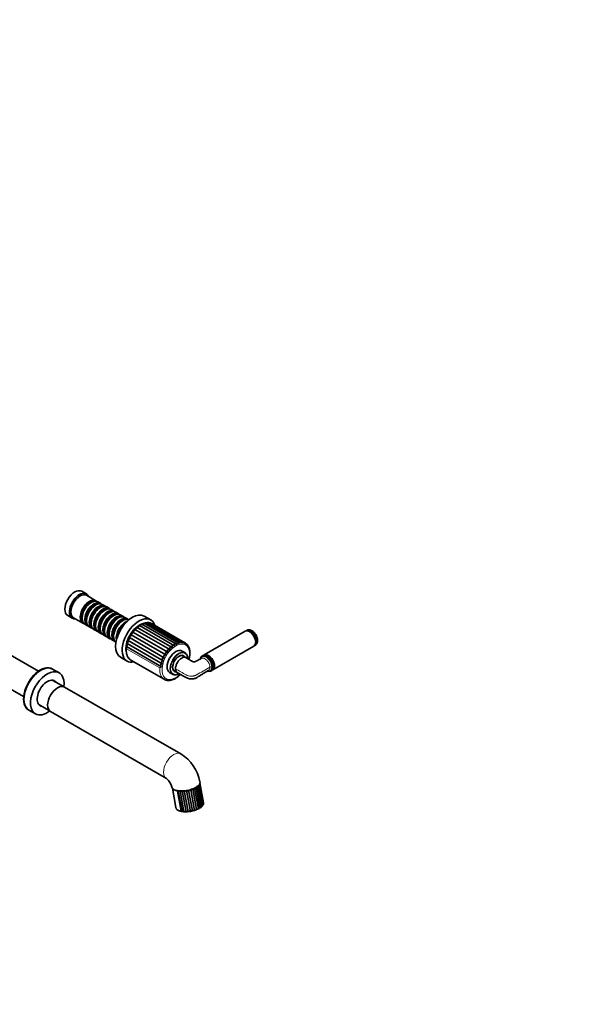
# Model space of a CAD drawing. Units: millimetres. Extents: x 0 to 1478, y 0 to 1758.
# Drawn here: x 951 to 1478, y 0 to 912 of the extents above; entities that cross this region are included whole.
import ezdxf
from ezdxf import colors
from ezdxf.entities.mleader import LeaderData, LeaderLine
from ezdxf.math import Vec2, Vec3

# ---------------------------------------------------------------- set-up
doc = ezdxf.new("R2010")
doc.units = ezdxf.units.MM
doc.layers.add('DV6_Défaut', color=7, linetype='Continuous')
doc.layers.add('Défaut', color=7, linetype='Continuous')

# ---------------------------------------------------------------- blocks, each defined once
blk = doc.blocks.new('_DOT')
at = {"color": 0}
blk.add_line((0, 0), (-1, 0), dxfattribs=at)
at = {"color": 0, "const_width": 0.333}
blk.add_lwpolyline([(-0.1665, 0, 1), (0.1665, 0, 1)], format="xyb", close=True, dxfattribs=at)
blk = doc.blocks.new('SE5')
at = {"layer": 'DV6_Défaut', "color": 7, "linetype": 'Continuous', "lineweight": 35}
for p, q in [((1013.05, 380.3), (1008.8, 382.75)), ((1021.88, 374.04), (1013.25, 379.02)), ((1017.58, 372.47), (1017.08, 372.18)), ((1021.75, 370.06), (1021.25, 369.77)), ((1026.05, 371.63), (1023.58, 373.06)), ((1025.92, 367.65), (1025.43, 367.36)), ((1030.22, 369.22), (1027.75, 370.65)), ((1030.09, 365.24), (1029.6, 364.96)), ((1034.4, 366.82), (1031.92, 368.24)), ((1038.57, 364.41), (1036.09, 365.84)), ((995.8, 360.23), (1000.05, 357.78)), ((1001.25, 358.24), (1009.88, 353.26)), ((1009.09, 358.34), (1009.09, 357.77)), ((1013.26, 355.93), (1013.26, 355.36)), ((1034.26, 362.83), (1033.77, 362.55)), ((1038.44, 360.42), (1037.94, 360.14)), ((1042.74, 362), (1040.26, 363.43)), ((1042.61, 358.02), (1042.11, 357.73)), ((1046.91, 359.59), (1044.44, 361.02)), ((1051.08, 357.18), (1048.61, 358.61)), ((1072.7, 356.25), (1066.69, 359.72)), ((1011.58, 352.28), (1014.05, 350.85)), ((1015.75, 349.87), (1018.22, 348.44)), ((1017.44, 353.52), (1017.44, 352.95)), ((1019.92, 347.46), (1022.4, 346.03)), ((1021.61, 351.12), (1021.61, 350.54)), ((1025.78, 348.71), (1025.78, 348.14)), ((1046.78, 355.61), (1046.29, 355.32)), ((1058.09, 347.31), (1090.39, 328.66)), ((1060.15, 349.3), (1092.45, 330.65)), ((1062.29, 350.94), (1094.59, 332.29)), ((1096.6, 333.65), (1064.42, 352.23)), ((1098.47, 334.7), (1066.52, 353.15)), ((1068.57, 353.64), (1067.44, 353.42)), ((1100.27, 335.35), (1068.61, 353.64)), ((1101.95, 335.6), (1070.58, 353.71)), ((1103.47, 335.42), (1072.43, 353.34)), ((1104.82, 334.81), (1074.02, 352.59)), ((968.57, 308.69), (914.85, 339.71)), ((1024.09, 345.05), (1026.57, 343.62)), ((1028.26, 342.64), (1030.74, 341.21)), ((1029.95, 346.3), (1029.95, 345.73)), ((1032.44, 340.23), (1034.91, 338.81)), ((1034.12, 343.89), (1034.12, 343.32)), ((1036.61, 337.83), (1039.08, 336.4)), ((1038.3, 341.48), (1038.3, 340.91)), ((1052.96, 339.82), (1085.26, 321.17)), ((1054.45, 342.5), (1086.75, 323.86)), ((1056.17, 345.02), (1088.47, 326.37)), ((1160.27, 345.82), (1122.08, 323.77)), ((1161.57, 346.57), (1161.04, 346.27)), ((1164.62, 345.22), (1164.27, 345.42)), ((1050.27, 331.49), (1082.57, 312.84)), ((1050.84, 334.23), (1083.14, 315.59)), ((1051.74, 337.04), (1084.04, 318.39)), ((1106.28, 333.59), (1105.78, 333.88)), ((1107.45, 332.02), (1107.19, 332.17)), ((1107.97, 330.99), (1107.45, 332.01)), ((1108.3, 330.13), (1108.17, 330.21)), ((1130.08, 309.92), (1168.27, 331.96)), ((1169.04, 332.41), (1169.57, 332.72)), ((1169.92, 335.62), (1169.92, 336.03)), ((1044.69, 321.61), (1050.7, 318.14)), ((1104.29, 325.88), (1101.67, 327.4)), ((1104.91, 321.49), (1101.74, 323.31)), ((1121.3, 323.32), (1120.22, 322.7)), ((1125.66, 322.72), (1125.3, 322.93)), ((901.25, 316.15), (954.97, 285.13)), ((981.84, 310.73), (981.41, 310.97)), ((987.85, 307.26), (981.84, 310.73)), ((1054.28, 318.96), (1085.04, 301.2)), ((1130.96, 313.13), (1130.96, 313.54)), ((1090.17, 307.48), (1092.79, 305.97)), ((1093.74, 309.46), (1096.76, 307.72)), ((1128.22, 308.84), (1129.3, 309.47)), ((992.46, 294.2), (982.07, 300.2)), ((1100.54, 232.09), (992.9, 293.98)), ((969.07, 277.69), (979.46, 271.69)), ((959.41, 272.87), (959.84, 272.62)), ((959.84, 272.62), (965.85, 269.15)), ((979.87, 271.41), (1087.29, 209.14)), ((1114.71, 201.25), (1118.28, 182.02)), ((1119.49, 182.91), (1115.93, 202.08)), ((1120.45, 183.8), (1116.9, 202.93)), ((1121.14, 184.75), (1117.61, 203.79)), ((1121.54, 185.71), (1118.05, 204.51)), ((1121.64, 186.65), (1118.2, 205.2)), ((1092.68, 200.31), (1096.03, 182.25)), ((1098.12, 197.9), (1101.7, 178.65)), ((1099.87, 197.73), (1103.44, 178.46)), ((1101.76, 197.71), (1105.34, 178.42)), ((1103.74, 197.83), (1107.32, 178.54)), ((1105.77, 198.11), (1109.35, 178.81)), ((1107.78, 198.52), (1111.37, 179.21)), ((1109.74, 199.06), (1113.32, 179.76)), ((1111.57, 199.71), (1115.15, 180.42)), ((1113.24, 200.44), (1116.82, 181.18)), ((1119.77, 183.12), (1120.45, 183.79))]:
    blk.add_line(p, q, dxfattribs=at)
at = {"layer": 'DV6_Défaut', "color": 7, "linetype": 'Continuous', "lineweight": 18}
for p, q in [((1050.32, 329.56), (1081.08, 311.8)), ((1097.15, 197.53), (1100.58, 179.07))]:
    blk.add_line(p, q, dxfattribs=at)
at = {"layer": 'DV6_Défaut', "color": 7, "linetype": 'Continuous', "lineweight": 35}
for centre, radius, start, end in [((1074.39, 331.89), 22.47, 137.12787, 143.41312), ((1060.29, 345.8), 2.67, 104.55884, 145.58693), ((1071.45, 335.69), 17.73, 130.26353, 137.75027), ((1062.25, 347.6), 2.7, 99.64562, 141.16663), ((1069.14, 340.01), 12.96, 122.76403, 131.94829), ((1064.23, 349.12), 2.66, 94.05587, 136.69779), ((1069.35, 341.74), 11.64, 115.73109, 124.67527), ((1066.18, 350.29), 2.57, 87.76055, 132.02413), ((1068.55, 345.71), 7.71, 105.66625, 116.83404), ((1068.07, 351.08), 2.43, 80.74857, 126.97998), ((1069.86, 351.45), 2.29, 73.05501, 116.35827), ((1069.82, 347.3), 6.43, 83.29217, 90.15131), ((1071.49, 351.37), 2.16, 64.79262, 103.33309), ((1071.89, 352.24), 1.21, 63.76756, 80.42037), ((1072.93, 350.84), 2.07, 56.17613, 81.59015), ((1074.81, 328.72), 24.54, 153.79581, 159.66926), ((1073.43, 330.2), 22.64, 147.70347, 154.2397), ((1072.39, 332.01), 20.81, 141.88334, 148.90021), ((1058.37, 343.76), 2.54, 108.81886, 150.1242), ((1052.78, 330.58), 2.66, 160.18086, 202.62402), ((1066.5, 329.43), 16.4, 164.34657, 172.17082), ((1053.26, 333.14), 2.65, 155.70736, 197.51823), ((1072.71, 328.53), 22.65, 158.76902, 164.8596), ((1089.93, 323.84), 4.84, 84.57916, 109.49823), ((1102.34, 329.71), 12, 175.62164, 185.01324), ((1091.46, 326.64), 4.13, 76.24762, 105.25484), ((1108.65, 330.6), 16.2, 173.24702, 179.83938), ((1093.21, 328.99), 3.58, 67.35669, 100.49837), ((1120.95, 329.96), 26.46, 171.18557, 174.93806), ((1095.08, 330.85), 3.18, 61.44389, 95.14162), ((1154.23, 324.05), 58.25, 169.0658, 170.61231), ((1096.99, 332.2), 2.9, 48.72934, 89.12363), ((1076.95, 340.21), 22.72, 345.10758, 348.59862), ((1098.86, 333.02), 2.73, 39.58043, 82.44811), ((1093.79, 337.41), 7.64, 339.71138, 348.49392), ((1100.61, 333.32), 2.65, 30.94014, 75.2121), ((1100.15, 336.08), 3.06, 332.85658, 350.40238), ((1102.16, 333.12), 2.65, 23.01912, 67.60444), ((1103.48, 332.44), 2.72, 15.9145, 59.87011), ((1103.88, 330.93), 3.57, 37.30307, 47.70481), ((1104.5, 331.33), 2.84, 9.61787, 38.51227), ((1105.23, 329.83), 2.98, 4.04824, 22.82688), ((1101.46, 327.44), 7.34, 8.892, 21.30772), ((1105.63, 328), 3.14, 359.0897, 10.63676), ((1087.51, 313.14), 8.34, 105.66863, 119.89966), ((1088.68, 321.12), 5.38, 188.03426, 210.51193), ((1087.86, 317.06), 6.89, 99.27442, 116.76454), ((1091.17, 323.71), 6.43, 184.46618, 203.24276), ((1088.7, 320.63), 5.75, 92.25897, 113.31261), ((1094.18, 326.08), 7.76, 181.22703, 196.61803), ((1097.82, 328.12), 9.51, 178.28351, 190.57153), ((1079.98, 326.43), 28.88, 346.33775, 2.99734), ((1092.46, 296.99), 18.68, 121.98312, 127.56375), ((1089.12, 303.81), 13.21, 116.92045, 125.30325), ((1085.23, 315.69), 3.9, 196.39472, 227.01667), ((1087.82, 308.82), 10.29, 111.51855, 122.74372), ((1086.7, 318.42), 4.55, 191.98536, 218.45016), ((1079.98, 326.43), 28.88, 302.59779, 314.30498), ((1127.04, 314.19), 5.72, 249.93726, 256.18927), ((1079.67, 198.76), 39.32, 10.86097, 57.93199), ((1079.13, 198.5), 13.41, 11.93492, 52.46379), ((1112.46, 201.58), 2.21, 327.654, 350.33505), ((1113.6, 192.28), 9.25, 76.8476, 81.23538), ((1114.1, 202.1), 1.8, 333.19216, 358.48507), ((1115.62, 197.33), 5.05, 76.47191, 82.84394), ((1115.36, 202.76), 1.53, 339.81376, 10.78658), ((1116.86, 200.52), 2.78, 74.63416, 82.82878), ((1116.24, 203.5), 1.4, 347.61699, 12.07569), ((1105.06, 185.86), 14.09, 121.08397, 124.13192), ((1100.21, 199.26), 2.42, 214.60427, 236.04789), ((1124.4, 160.74), 44.56, 123.88448, 124.97891), ((1102.31, 199.87), 3.16, 222.79798, 240.22453), ((1078.13, 228.23), 38.44, 306.02443, 307.42211), ((1104.6, 200.96), 4.22, 230.20209, 243.81089), ((1092.78, 209.99), 16.23, 307.85559, 311.39842), ((1107.08, 202.7), 5.79, 236.79426, 246.93051), ((1098.42, 204.99), 9.94, 310.03815, 316.00951), ((1109.76, 205.44), 8.23, 242.50497, 249.65281), ((1102.26, 202.77), 6.86, 312.60667, 321.33961), ((1112.84, 210.19), 12.6, 247.40056, 252.01807), ((1105.39, 201.7), 4.98, 315.58349, 327.41568), ((1117.15, 220.73), 22.77, 251.61968, 254.08539), ((1108.1, 201.27), 3.71, 319.01714, 334.36511), ((1110.45, 201.27), 2.83, 322.99406, 342.04382), ((1109.76, 181.69), 19.25, 76.27516, 78.73323), ((1117.52, 183.65), 1.8, 294.90922, 333.23431), ((1114.9, 188), 6.87, 301.44366, 311.6151), ((1118.71, 184.33), 1.61, 298.70373, 340.22148), ((1119.64, 185.04), 1.42, 303.11534, 348.41663), ((1119.08, 185.7), 2.26, 316.8309, 335.1061), ((1120.26, 185.76), 1.24, 313.76017, 357.84841), ((1119.76, 185.98), 1.78, 337.42455, 351.25352), ((1120.55, 186.49), 1.1, 330.63535, 8.33948), ((1101.76, 180.51), 1.86, 230.50726, 268.04704), ((1103.71, 189.6), 11.14, 259.61745, 267.78713), ((1103.4, 180.44), 1.98, 235.88604, 271.38385), ((1104.68, 192.24), 13.84, 264.94572, 273.0465), ((1105.17, 180.46), 2.04, 240.37521, 274.57397), ((1105.18, 197.45), 19.03, 270.70653, 276.67898), ((1107.05, 180.54), 2.02, 244.08127, 277.74303), ((1105.76, 198.81), 20.33, 274.61929, 280.44061), ((1106.96, 195.95), 17.31, 278.25512, 284.41273), ((1110.94, 181.2), 2.03, 282.09118, 314.82736), ((1107.16, 198.17), 19.42, 282.82168, 288.81804), ((1112.77, 181.77), 2.09, 285.21618, 318.23751), ((1108.44, 196.45), 17.38, 286.642, 292.90517), ((1114.51, 182.37), 2.06, 288.31241, 322.37627), ((1110.8, 192.28), 12.64, 290.39807, 298.07174), ((1116.1, 183), 1.96, 291.50027, 327.33339), ((1112.58, 190.29), 10.06, 295.72194, 304.20425)]:
    blk.add_arc(centre, radius, start, end, dxfattribs=at)
for centre, major_axis, start_param, end_param in [((1002.3, 371.49), (-6.5, -11.26), 3.141593, 6.283185), ((1006.55, 369.04), (-6.5, -11.26), 2.746802, 6.283185), ((1007.25, 368.63), (-6, -10.39), 3.141593, 6.283185), ((1015.88, 363.65), (-6, -10.39), 2.999696, 6.283185), ((1016.37, 363.36), (5.65, 9.79), 0.195035, 2.946558), ((1017.58, 362.67), (6, 10.39), 0, 3.141593), ((1017.08, 362.96), (5.65, 9.79), 0.785398, 2.356194), ((1020.05, 361.24), (-6, -10.39), 2.999696, 6.283185), ((1020.55, 360.96), (5.65, 9.79), 0.195035, 2.946558), ((1021.75, 360.26), (6, 10.39), 0, 3.141593), ((1021.25, 360.55), (5.65, 9.79), 0.785398, 2.356194), ((1024.22, 358.83), (-6, -10.39), 2.999696, 6.283185), ((1024.72, 358.55), (5.65, 9.79), 0.195035, 2.946558), ((1025.92, 357.85), (6, 10.39), 0, 3.141593), ((1025.43, 358.14), (5.65, 9.79), 0.785398, 2.356194), ((1028.4, 356.42), (-6, -10.39), 2.999696, 6.283185), ((1028.89, 356.14), (5.65, 9.79), 0.195035, 2.946558), ((1030.09, 355.44), (6, 10.39), 0, 3.141593), ((1032.57, 354.01), (-6, -10.39), 2.999696, 6.283185), ((1034.26, 353.04), (6, 10.39), 0, 3.141593), ((1006.55, 369.04), (-6.5, -11.26), 0, 0.394791), ((1029.6, 355.73), (5.65, 9.79), 0.785398, 2.356194), ((1033.06, 353.73), (5.65, 9.79), 0.195035, 2.946558), ((1033.77, 353.32), (5.65, 9.79), 0.785398, 2.356194), ((1036.74, 351.61), (-6, -10.39), 2.999696, 6.283185), ((1037.23, 351.32), (5.65, 9.79), 0.195035, 2.946558), ((1038.44, 350.63), (6, 10.39), 0, 3.141593), ((1037.94, 350.91), (5.65, 9.79), 0.785398, 2.356194), ((1040.91, 349.2), (-6, -10.39), 2.999696, 6.283185), ((1041.41, 348.91), (5.65, 9.79), 0.195035, 2.946558), ((1042.61, 348.22), (6, 10.39), 0, 3.141593), ((1042.11, 348.5), (5.65, 9.79), 0.785398, 2.356194), ((1045.08, 346.79), (-6, -10.39), 2.999696, 6.283185), ((1045.58, 346.5), (5.65, 9.79), 0.195035, 2.946558), ((1046.78, 345.81), (6, 10.39), 0.05259, 3.089003), ((1055.69, 340.67), (-11, -19.05), 3.141593, 6.283185), ((1061.7, 337.19), (-11, -19.05), 2.659404, 6.283185), ((1015.88, 363.65), (-6, -10.39), 0, 0.141897), ((1020.05, 361.24), (-6, -10.39), 0, 0.141897), ((1024.22, 358.83), (-6, -10.39), 0, 0.141897), ((1046.29, 346.09), (5.65, 9.79), 0.785398, 2.356194), ((1049.26, 344.38), (-6, -10.39), 3.741523, 5.683255), ((1049.75, 344.09), (5.65, 9.79), 0.929848, 2.211744), ((1051.09, 343.32), (-6.5, -11.26), 4.444859, 4.979919), ((1062.05, 336.99), (-8.75, -15.16), 3.710504, 5.731391), ((1164.27, 338.89), (-4, 6.93), 3.141593, 6.283185), ((1165.57, 339.64), (-4, 6.93), 3.141593, 6.283185), ((1028.4, 356.42), (-6, -10.39), 0, 0.141897), ((1032.57, 354.01), (-6, -10.39), 0, 0.141897), ((1036.74, 351.61), (-6, -10.39), 0, 0.141897), ((1040.91, 349.2), (-6, -10.39), 0, 0.141897), ((1165.04, 339.34), (4, -6.93), 3.141593, 3.175964), ((1164.62, 339.09), (-3.75, 6.5), 3.926991, 5.497787), ((1045.08, 346.79), (-6, -10.39), 0, 0.141897), ((1095.92, 317.44), (-5.75, -9.96), 3.141593, 6.283185), ((1165.04, 339.34), (4, -6.93), 0, 0.050661), ((1098.89, 315.72), (-4.22, -7.32), 2.81377, 6.283185), ((1098.75, 315.8), (4.13, 7.14), 0, 0.785398), ((1098.19, 316.13), (4.13, 7.14), 6.036376, 6.214564), ((1098.75, 315.8), (4.13, 7.14), 6.036376, 6.283185), ((1098.54, 315.93), (-5.75, -9.96), 3.110623, 3.141593), ((1124.22, 315.77), (4, -6.93), 0, 3.639348), ((1125.3, 316.39), (-4, 6.93), 3.141593, 6.283185), ((1126.08, 316.84), (-4, 6.93), 0, 0.097381), ((1126.08, 316.84), (-4, 6.93), 3.044212, 6.283185), ((1125.73, 316.64), (-3.75, 6.5), 3.726748, 5.69803), ((1125.66, 316.6), (3.75, -6.5), 0.785398, 2.356194), ((970.41, 291.92), (11, 19.05), 0, 3.141593), ((970.84, 291.68), (-11, -19.05), 3.141593, 6.283185), ((970.84, 291.68), (11, 19.05), 0, 3.141593), ((1061.7, 337.19), (-11, -19.05), 0, 0.481365), ((1098.75, 315.8), (4.13, 7.14), 2.356194, 3.388402), ((976.85, 288.21), (-11, -19.05), 2.202982, 6.283185), ((1098.19, 316.13), (4.13, 7.14), 3.210214, 3.388402), ((1098.89, 315.72), (-4.22, -7.32), 0, 0.327823), ((1124.22, 315.77), (4, -6.93), 5.764194, 6.283185), ((976.85, 288.21), (-6.63, -11.47), 2.947029, 6.283185), ((986.39, 282.69), (6.51, 11.28), 0.001027, 3.140565), ((976.07, 288.65), (-6.63, -11.47), 2.947029, 3.082856), ((976.07, 288.65), (-6.63, -11.47), 0.058737, 0.194564), ((976.85, 288.21), (-6.63, -11.47), 0, 0.194564), ((976.85, 288.21), (-11, -19.05), 0, 0.940727)]:
    blk.add_ellipse(centre, major_axis=major_axis, ratio=0.57735, start_param=start_param, end_param=end_param, dxfattribs=at)
at = {"layer": 'DV6_Défaut', "color": 7, "linetype": 'Continuous', "lineweight": 18}
for centre, major_axis, ratio, start_param, end_param in [((1165.04, 339.34), (4, -6.93), 0.57735, 0.050661, 3.141593), ((1164.69, 339.13), (-3.75, 6.5), 0.57735, 3.726748, 5.69803), ((1064.03, 335.85), (9.75, 16.89), 0.57735, 2.253656, 3.141593), ((1095.85, 317.48), (9, 15.59), 0.57735, 0, 4.247666), ((1095.85, 317.48), (9, 15.59), 0.57735, 5.17346, 6.283185), ((1098.54, 315.93), (-5.75, -9.96), 0.57735, 3.141593, 6.283185), ((1098.89, 315.72), (5.5, 9.53), 0.57735, 0, 3.890059), ((1098.89, 315.72), (5.5, 9.53), 0.57735, 5.536832, 6.283185), ((1094.79, 318.09), (9.75, 16.89), 0.57735, 2.253656, 3.1423), ((1128.47, 311.79), (1.5, 0), 0.57735, 1.079625, 2.356194), ((1098.54, 315.93), (-5.75, -9.96), 0.57735, 0, 0.000513), ((1093.92, 220.61), (6.62, 11.47), 0.57735, 0, 3.13616), ((1093.92, 220.61), (6.62, 11.47), 0.57735, 6.283021, 6.283185), ((1105.39, 203.08), (12.78, 2.37), 0.426618, 3.262871, 3.93562), ((1108.82, 184.63), (12.78, 2.37), 0.426618, 3.141593, 3.93562)]:
    blk.add_ellipse(centre, major_axis=major_axis, ratio=ratio, start_param=start_param, end_param=end_param, dxfattribs=at)
at = {"layer": 'DV6_Défaut', "color": 7, "linetype": 'Continuous', "lineweight": 35}
for points, knots in [([(1058.09, 347.31), (1058.01, 347.28), (1057.95, 347.23), (1057.83, 347.08), (1057.78, 347), (1057.66, 346.7), (1057.6, 346.44), (1057.56, 346.16)], [0, 0, 0, 0, 0.25, 0.25, 0.5, 0.5, 1, 1, 1, 1]), ([(1060.15, 349.3), (1060.08, 349.29), (1060.02, 349.26), (1059.91, 349.17), (1059.87, 349.1), (1059.74, 348.86), (1059.67, 348.64), (1059.62, 348.38)], [0, 0, 0, 0, 0.25, 0.25, 0.5, 0.5, 1, 1, 1, 1]), ([(1062.29, 350.94), (1062.23, 350.96), (1062.18, 350.96), (1062.09, 350.9), (1062.05, 350.86), (1061.93, 350.68), (1061.86, 350.49), (1061.8, 350.27)], [0, 0, 0, 0, 0.25, 0.25, 0.5, 0.5, 1, 1, 1, 1]), ([(1064.41, 352.23), (1064.39, 352.25), (1064.37, 352.25), (1064.3, 352.25), (1064.27, 352.22), (1064.17, 352.1), (1064.1, 351.96), (1064.04, 351.77)], [0, 0, 0, 0, 0.170142, 0.170142, 0.446761, 0.446761, 1, 1, 1, 1]), ([(1066.52, 353.15), (1066.5, 353.16), (1066.47, 353.16), (1066.4, 353.11), (1066.34, 353), (1066.28, 352.85)], [0, 0, 0, 0, 0.3139578, 0.3139578, 1, 1, 1, 1]), ([(1068.59, 353.64), (1068.59, 353.64), (1068.59, 353.65), (1068.56, 353.65), (1068.51, 353.59), (1068.46, 353.48)], [0, 0, 0, 0, 0.075255, 0.075255, 1, 1, 1, 1]), ([(1169.93, 332.98), (1169.97, 333), (1170.22, 333.17), (1170.63, 333.66), (1171.09, 334.38), (1171.42, 335.22), (1171.62, 336.15), (1171.67, 337.16), (1171.59, 338.25), (1171.36, 339.37), (1171, 340.5), (1170.52, 341.6), (1169.93, 342.66), (1169.24, 343.66), (1168.46, 344.56), (1167.61, 345.36), (1166.69, 346.04), (1165.72, 346.57), (1164.75, 346.9), (1163.82, 347.05), (1162.97, 347.02), (1162.32, 346.91), (1162.03, 346.77), (1161.96, 346.74)], [0, 0, 0, 0, 0.006676, 0.052794, 0.099189, 0.146967, 0.196872, 0.248999, 0.302692, 0.356945, 0.411064, 0.464958, 0.518741, 0.572612, 0.626736, 0.681346, 0.736658, 0.79275, 0.849127, 0.897528, 0.943881, 0.988788, 1, 1, 1, 1]), ([(1052.59, 338.13), (1052.53, 338.08), (1052.47, 338.04), (1052.36, 337.95), (1052.31, 337.91), (1052.16, 337.77), (1052.07, 337.68), (1051.92, 337.5), (1051.85, 337.41), (1051.77, 337.22), (1051.74, 337.13), (1051.74, 337.04)], [0, 0, 0, 0, 0.125, 0.125, 0.25, 0.25, 0.5, 0.5, 0.75, 0.75, 1, 1, 1, 1]), ([(1052.96, 339.82), (1052.87, 339.72), (1052.81, 339.61), (1052.7, 339.35), (1052.66, 339.21), (1052.58, 338.78), (1052.57, 338.45), (1052.59, 338.13)], [0, 0, 0, 0, 0.25, 0.25, 0.5, 0.5, 1, 1, 1, 1]), ([(1053.99, 340.97), (1053.93, 340.92), (1053.86, 340.88), (1053.74, 340.8), (1053.68, 340.75), (1053.51, 340.62), (1053.4, 340.52), (1053.22, 340.33), (1053.14, 340.23), (1053.02, 340.03), (1052.97, 339.92), (1052.96, 339.82)], [0, 0, 0, 0, 0.125, 0.125, 0.25, 0.25, 0.5, 0.5, 0.75, 0.75, 1, 1, 1, 1]), ([(1054.45, 342.5), (1054.36, 342.43), (1054.29, 342.33), (1054.18, 342.11), (1054.13, 341.99), (1054.03, 341.59), (1054, 341.28), (1053.99, 340.97)], [0, 0, 0, 0, 0.25, 0.25, 0.5, 0.5, 1, 1, 1, 1]), ([(1055.66, 343.67), (1055.59, 343.63), (1055.52, 343.59), (1055.39, 343.51), (1055.32, 343.47), (1055.13, 343.34), (1055.01, 343.25), (1054.79, 343.05), (1054.7, 342.95), (1054.54, 342.74), (1054.48, 342.62), (1054.45, 342.5)], [0, 0, 0, 0, 0.125, 0.125, 0.25, 0.25, 0.5, 0.5, 0.75, 0.75, 1, 1, 1, 1]), ([(1056.17, 345.02), (1056.09, 344.97), (1056.02, 344.9), (1055.9, 344.71), (1055.86, 344.6), (1055.74, 344.25), (1055.69, 343.97), (1055.66, 343.67)], [0, 0, 0, 0, 0.25, 0.25, 0.5, 0.5, 1, 1, 1, 1]), ([(1160.9, 346.17), (1160.87, 346.15), (1160.73, 346.08), (1160.6, 345.98), (1160.5, 345.88)], [0, 0, 0, 0, 0.1499445, 1, 1, 1, 1]), ([(1050.14, 330.99), (1050.07, 330.39), (1049.96, 329.37), (1049.94, 327.76), (1050.05, 326.25), (1050.3, 324.81), (1050.68, 323.48), (1051.2, 322.27), (1051.85, 321.18), (1052.61, 320.24), (1053.46, 319.47), (1054.02, 319.13), (1054.33, 318.95)], [0, 0, 0, 0, 0.101087, 0.203962, 0.306972, 0.410017, 0.51289, 0.6153, 0.716886, 0.817327, 0.916507, 1, 1, 1, 1]), ([(1050.73, 332.35), (1050.68, 332.3), (1050.64, 332.26), (1050.56, 332.18), (1050.52, 332.14), (1050.42, 332.02), (1050.36, 331.94), (1050.27, 331.8), (1050.24, 331.73), (1050.23, 331.6), (1050.23, 331.54), (1050.27, 331.49)], [0, 0, 0, 0, 0.125, 0.125, 0.25, 0.25, 0.5, 0.5, 0.75, 0.75, 1, 1, 1, 1]), ([(1051.49, 335.23), (1051.44, 335.19), (1051.39, 335.14), (1051.29, 335.05), (1051.25, 335.01), (1051.12, 334.88), (1051.05, 334.8), (1050.93, 334.63), (1050.88, 334.55), (1050.83, 334.39), (1050.82, 334.31), (1050.84, 334.23)], [0, 0, 0, 0, 0.125, 0.125, 0.25, 0.25, 0.5, 0.5, 0.75, 0.75, 1, 1, 1, 1]), ([(1051.74, 337.04), (1051.66, 336.92), (1051.6, 336.79), (1051.51, 336.5), (1051.48, 336.35), (1051.43, 335.89), (1051.44, 335.56), (1051.49, 335.23)], [0, 0, 0, 0, 0.25, 0.25, 0.5, 0.5, 1, 1, 1, 1]), ([(1104.84, 334.79), (1104.85, 334.79), (1104.85, 334.79), (1104.86, 334.77), (1104.86, 334.76), (1104.86, 334.72), (1104.85, 334.68), (1104.81, 334.58), (1104.78, 334.51), (1104.71, 334.36), (1104.66, 334.26), (1104.6, 334.16)], [0, 0, 0, 0, 0.125, 0.125, 0.25, 0.25, 0.5, 0.5, 0.75, 0.75, 1, 1, 1, 1]), ([(1106.29, 333.59), (1106.3, 333.58), (1106.3, 333.56), (1106.28, 333.5), (1106.26, 333.46), (1106.19, 333.34), (1106.15, 333.27), (1106.09, 333.19)], [0, 0, 0, 0, 0.324821, 0.324821, 0.66241, 0.66241, 1, 1, 1, 1]), ([(1107.46, 332.02), (1107.46, 332.02), (1107.46, 332.01), (1107.46, 332), (1107.45, 331.98), (1107.39, 331.91), (1107.36, 331.87), (1107.3, 331.8)], [0, 0, 0, 0, 0.083621, 0.083621, 0.541811, 0.541811, 1, 1, 1, 1]), ([(1108.31, 330.12), (1108.31, 330.13), (1108.31, 330.12), (1108.28, 330.1), (1108.25, 330.08), (1108.2, 330.04)], [0, 0, 0, 0, 0.3529203, 0.3529203, 1, 1, 1, 1]), ([(1168.38, 332.13), (1168.54, 332.17), (1168.85, 332.29), (1169.1, 332.46), (1169.26, 332.57)], [0, 0, 0, 0, 0.4846121, 1, 1, 1, 1]), ([(1105.63, 321.2), (1105.58, 321.23), (1105.53, 321.26), (1104.4, 321.86), (1102.9, 321.7), (1100.66, 320.42), (1099.91, 319.82), (1098.51, 318.37), (1097.88, 317.53), (1096.79, 315.69), (1096.37, 314.72), (1095.78, 312.78), (1095.62, 311.83), (1095.62, 310.95)], [0, 0, 0, 0, 0.015983, 0.015983, 0.343988, 0.343988, 0.507991, 0.507991, 0.671994, 0.671994, 0.835997, 0.835997, 1, 1, 1, 1]), ([(1106.82, 320.46), (1106.82, 320.56), (1106.81, 321.06), (1106.73, 321.92), (1106.49, 322.98), (1106.11, 323.93), (1105.61, 324.74), (1105.05, 325.37), (1104.66, 325.63), (1104.47, 325.75)], [0, 0, 0, 0, 0.042353, 0.212327, 0.382364, 0.551913, 0.720164, 0.886286, 1, 1, 1, 1]), ([(1119.8, 320.64), (1119.25, 320.36), (1118.28, 319.86), (1116.78, 319.09), (1115.6, 318.48), (1114.79, 318.06), (1114.21, 317.78), (1113.8, 317.54), (1113.39, 317.4), (1113.05, 317.34), (1112.71, 317.33), (1112.29, 317.38), (1111.82, 317.54), (1111.11, 317.84), (1110.02, 318.37), (1108.63, 319.29), (1107.05, 320.3), (1106.07, 320.92), (1105.63, 321.2)], [0, 0, 0, 0, 0.1097, 0.23228, 0.324036, 0.37231, 0.410782, 0.449184, 0.468294, 0.486673, 0.503777, 0.519877, 0.550914, 0.594936, 0.657668, 0.770239, 0.913273, 1, 1, 1, 1]), ([(1108.83, 327.95), (1108.83, 327.95), (1108.83, 327.95), (1108.83, 327.96), (1108.81, 327.96), (1108.77, 327.95)], [0, 0, 0, 0, 0.067812, 0.067812, 1, 1, 1, 1]), ([(1095.62, 310.95), (1095.62, 310.08), (1095.78, 309.31), (1096.37, 308.05), (1096.8, 307.57), (1097.33, 307.27), (1097.34, 307.27), (1097.34, 307.27)], [0, 0, 0, 0, 0.498186, 0.498186, 0.996373, 0.996373, 1, 1, 1, 1]), ([(1085.06, 301.22), (1085.21, 301.12), (1085.65, 300.85), (1086.57, 300.51), (1087.72, 300.23), (1088.94, 300.13), (1090.22, 300.19), (1091.54, 300.43), (1092.89, 300.83), (1094.25, 301.39), (1095.07, 301.83), (1095.54, 302.09)], [0, 0, 0, 0, 0.048306, 0.164476, 0.280751, 0.398053, 0.517029, 0.637895, 0.760453, 0.884245, 1, 1, 1, 1]), ([(1092.8, 305.98), (1092.86, 305.94), (1093.14, 305.75), (1093.78, 305.53), (1094.66, 305.37), (1095.61, 305.38), (1096.6, 305.56), (1097.6, 305.9), (1098.36, 306.27), (1098.73, 306.47), (1098.79, 306.51)], [0, 0, 0, 0, 0.034881, 0.189821, 0.344793, 0.501103, 0.659417, 0.819509, 0.973066, 1, 1, 1, 1]), ([(1097.34, 307.27), (1098.03, 306.89), (1099.19, 306.27), (1100.94, 305.31), (1102.4, 304.52), (1103.59, 303.88), (1104.77, 303.24), (1106.03, 302.52), (1107.55, 301.84), (1109.35, 301.5), (1111.24, 301.45), (1112.99, 301.71), (1114.44, 302.27), (1115.55, 303), (1116.76, 303.73), (1118.41, 304.75), (1120.58, 306.07), (1123.33, 307.76), (1125.07, 308.82), (1126.11, 309.46)], [0, 0, 0, 0, 0.072243, 0.142664, 0.197795, 0.239635, 0.279652, 0.329346, 0.378625, 0.427798, 0.476439, 0.527123, 0.568032, 0.610868, 0.655417, 0.701908, 0.792895, 0.895426, 1, 1, 1, 1]), ([(1092.24, 201.33), (1092.28, 201.09), (1092.37, 200.86), (1092.66, 200.29), (1092.92, 199.98), (1093.93, 199.09), (1094.91, 198.61), (1096.76, 198.1), (1097.43, 197.97), (1098.86, 197.78), (1099.63, 197.72), (1102.01, 197.66), (1103.73, 197.78), (1107.14, 198.31), (1108.85, 198.73), (1111.98, 199.79), (1113.43, 200.45), (1115.21, 201.52), (1115.76, 201.9), (1116.69, 202.67), (1117.08, 203.06), (1118.04, 204.25), (1118.35, 205.04), (1118.33, 205.92), (1118.32, 206.05), (1118.29, 206.17)], [0, 0, 0, 0, 0.041373, 0.041373, 0.103864, 0.103864, 0.228845, 0.228845, 0.291336, 0.291336, 0.353826, 0.353826, 0.478808, 0.478808, 0.603789, 0.603789, 0.72877, 0.72877, 0.791261, 0.791261, 0.853752, 0.853752, 0.978733, 0.978733, 1, 1, 1, 1]), ([(1111.82, 199.8), (1111.83, 199.8), (1111.85, 199.79), (1111.96, 199.76), (1112.06, 199.73), (1112.26, 199.68), (1112.36, 199.66), (1112.54, 199.61), (1112.63, 199.59), (1112.71, 199.57)], [0, 0, 0, 0, 0.03591, 0.03591, 0.357273, 0.357273, 0.678637, 0.678637, 1, 1, 1, 1]), ([(1119.48, 182.92), (1119.49, 182.89), (1119.49, 182.87), (1119.46, 182.85), (1119.44, 182.84), (1119.35, 182.83), (1119.25, 182.83), (1119.13, 182.84)], [0, 0, 0, 0, 0.25, 0.25, 0.5, 0.5, 1, 1, 1, 1]), ([(1120.45, 183.8), (1120.45, 183.79), (1120.44, 183.78), (1120.39, 183.77), (1120.32, 183.78), (1120.23, 183.78)], [0, 0, 0, 0, 0.325655, 0.325655, 1, 1, 1, 1]), ([(1121.14, 184.74), (1121.14, 184.74), (1121.14, 184.74), (1121.14, 184.74), (1121.1, 184.75), (1121.03, 184.75)], [0, 0, 0, 0, 0.039358, 0.039358, 1, 1, 1, 1]), ([(1096.04, 182.33), (1096.04, 182.26), (1096.07, 181.98), (1096.29, 181.45), (1096.7, 180.84), (1097.28, 180.27), (1098.02, 179.77), (1098.92, 179.34), (1099.96, 178.99), (1100.85, 178.77), (1101.36, 178.69), (1101.48, 178.68)], [0, 0, 0, 0, 0.034903, 0.16169, 0.28858, 0.418488, 0.552478, 0.689334, 0.827283, 0.965102, 1, 1, 1, 1]), ([(1102.28, 178.8), (1102.22, 178.77), (1102.15, 178.73), (1102.03, 178.68), (1101.98, 178.66), (1101.88, 178.63), (1101.83, 178.62), (1101.75, 178.62), (1101.72, 178.63), (1101.7, 178.65)], [0, 0, 0, 0, 0.25, 0.25, 0.5, 0.5, 0.75, 0.75, 1, 1, 1, 1]), ([(1104.16, 178.68), (1104.09, 178.64), (1104.02, 178.6), (1103.88, 178.54), (1103.81, 178.51), (1103.69, 178.47), (1103.63, 178.45), (1103.53, 178.44), (1103.48, 178.44), (1103.44, 178.46)], [0, 0, 0, 0, 0.25, 0.25, 0.5, 0.5, 0.75, 0.75, 1, 1, 1, 1]), ([(1106.17, 178.72), (1106.09, 178.68), (1106.01, 178.63), (1105.86, 178.55), (1105.79, 178.52), (1105.65, 178.46), (1105.58, 178.44), (1105.45, 178.41), (1105.39, 178.41), (1105.34, 178.42)], [0, 0, 0, 0, 0.25, 0.25, 0.5, 0.5, 0.75, 0.75, 1, 1, 1, 1]), ([(1108.24, 178.92), (1108.16, 178.87), (1108.08, 178.81), (1107.92, 178.72), (1107.84, 178.68), (1107.68, 178.61), (1107.61, 178.58), (1107.46, 178.54), (1107.39, 178.53), (1107.32, 178.54)], [0, 0, 0, 0, 0.25, 0.25, 0.5, 0.5, 0.75, 0.75, 1, 1, 1, 1]), ([(1109.35, 178.81), (1109.27, 178.78), (1109.19, 178.77), (1109.01, 178.76), (1108.91, 178.77), (1108.63, 178.81), (1108.43, 178.86), (1108.24, 178.92)], [0, 0, 0, 0, 0.25, 0.25, 0.5, 0.5, 1, 1, 1, 1]), ([(1110.33, 179.27), (1110.25, 179.21), (1110.17, 179.15), (1110, 179.04), (1109.92, 178.99), (1109.76, 178.91), (1109.67, 178.87), (1109.51, 178.82), (1109.43, 178.81), (1109.35, 178.81)], [0, 0, 0, 0, 0.25, 0.25, 0.5, 0.5, 0.75, 0.75, 1, 1, 1, 1]), ([(1111.37, 179.21), (1111.3, 179.19), (1111.23, 179.17), (1111.06, 179.16), (1110.98, 179.16), (1110.71, 179.18), (1110.52, 179.22), (1110.33, 179.27)], [0, 0, 0, 0, 0.25, 0.25, 0.5, 0.5, 1, 1, 1, 1]), ([(1113.32, 179.76), (1113.27, 179.73), (1113.2, 179.71), (1113.06, 179.69), (1112.99, 179.68), (1112.75, 179.69), (1112.56, 179.72), (1112.38, 179.76)], [0, 0, 0, 0, 0.25, 0.25, 0.5, 0.5, 1, 1, 1, 1]), ([(1115.15, 180.42), (1115.11, 180.38), (1115.06, 180.36), (1114.95, 180.34), (1114.88, 180.33), (1114.67, 180.33), (1114.51, 180.35), (1114.33, 180.38)], [0, 0, 0, 0, 0.25, 0.25, 0.5, 0.5, 1, 1, 1, 1]), ([(1116.76, 181.13), (1116.75, 181.12), (1116.73, 181.12), (1116.68, 181.1), (1116.62, 181.09), (1116.45, 181.08), (1116.3, 181.09), (1116.14, 181.11)], [0, 0, 0, 0, 0.100649, 0.100649, 0.400433, 0.400433, 1, 1, 1, 1]), ([(1118.28, 182.02), (1118.27, 181.99), (1118.25, 181.97), (1118.19, 181.94), (1118.15, 181.93), (1118.02, 181.92), (1117.89, 181.93), (1117.75, 181.94)], [0, 0, 0, 0, 0.25, 0.25, 0.5, 0.5, 1, 1, 1, 1])]:
    blk.add_open_spline(points, degree=3, knots=knots, dxfattribs=at)
for points in [[(1070.58, 353.71), (1070.57, 353.71), (1070.55, 353.69), (1070.52, 353.64)], [(1072.43, 353.34), (1072.43, 353.34), (1072.42, 353.34), (1072.41, 353.33)], [(1118.8, 320.73), (1118.73, 320.48), (1118.68, 320.27), (1118.64, 320.05)], [(1121.54, 185.7), (1121.54, 185.71), (1121.53, 185.71), (1121.5, 185.72)]]:
    blk.add_open_spline(points, degree=3, dxfattribs=at)
at = {"layer": 'DV6_Défaut', "color": 7, "linetype": 'Continuous', "lineweight": 18}
for points, knots in [([(1118.86, 320.18), (1118.92, 320.38), (1118.98, 320.56), (1119.32, 321.32), (1119.71, 321.78), (1121.17, 322.63), (1122.54, 322.5), (1124.61, 321.31), (1125.3, 320.74), (1126.57, 319.39), (1127.15, 318.61), (1128.62, 316.05), (1129.18, 314.17), (1129.18, 312.56)], [0, 0, 0, 0, 0.040466, 0.040466, 0.177542, 0.177542, 0.451695, 0.451695, 0.588771, 0.588771, 0.725847, 0.725847, 1, 1, 1, 1]), ([(1127.41, 312.41), (1127.41, 313.79), (1126.93, 315.41), (1125.65, 317.61), (1125.15, 318.27), (1124.04, 319.43), (1123.45, 319.92), (1121.72, 320.91), (1120.6, 321.05), (1119.8, 320.64)], [0, 0, 0, 0, 0.339045, 0.339045, 0.508567, 0.508567, 0.678089, 0.678089, 1, 1, 1, 1]), ([(1127.41, 312.41), (1123.29, 310.02), (1119.16, 307.64), (1115.03, 305.26), (1114.94, 305.21), (1114.85, 305.16), (1114.75, 305.11), (1114.52, 304.99), (1114.04, 304.77), (1113.38, 304.55), (1112.83, 304.41), (1112.25, 304.28), (1111.8, 304.22), (1111.5, 304.18), (1111.09, 304.14), (1109.79, 304.07), (1107.61, 304.32), (1106.11, 304.9), (1105.49, 305.26), (1102.2, 307.16), (1098.91, 309.06), (1095.62, 310.95)], [0, 0, 0, 0, 0.416246, 0.416246, 0.416246, 0.42543, 0.42543, 0.42543, 0.447256, 0.469082, 0.479268, 0.490909, 0.512735, 0.512735, 0.512735, 0.54229, 0.605312, 0.668333, 0.668333, 0.668333, 1, 1, 1, 1]), ([(1129.18, 312.56), (1129.18, 310.95), (1128.61, 309.7), (1127.16, 308.86), (1126.58, 308.74), (1125.73, 308.83), (1125.52, 308.86), (1125.31, 308.92)], [0, 0, 0, 0, 0.601943, 0.601943, 0.902914, 0.902914, 1, 1, 1, 1])]:
    blk.add_open_spline(points, degree=3, knots=knots, dxfattribs=at)
blk.add_open_spline([(1126.11, 309.46), (1126.93, 309.97), (1127.41, 311.05), (1127.41, 312.41)], degree=3, dxfattribs=at)

msp = doc.modelspace()

# ---------------------------------------------------------------- block references
at = {"layer": 'Défaut'}
msp.add_blockref('SE5', (0, 0), dxfattribs=at)

# ---------------------------------------------------------------- leaders
at = {"layer": 'Défaut', "color": 7, "linetype": 'Continuous', "lineweight": 18}
ml = msp.add_multileader_mtext('Standard', dxfattribs=at)
ml.set_content('{\\pxsm0.9;\\fSolid Edge ISO|b1||i0||c0|p34;\\W1.;29/08/2022\\P}', color=256)
ml.set_leader_properties()
ml.set_arrow_properties(name='DOT')
ml.build(insert=Vec2(0, 0))
ml.multileader.update_dxf_attribs({"leader_type": 0, "dogleg_length": 0, "arrow_head_size": 12})
ctx = ml.context
ctx.base_point, ctx.char_height, ctx.arrow_head_size, ctx.landing_gap_size = Vec3(1390.41, 1750.71), 12, 12, 4.2
notes = []
notes.append((ctx, [(0, (0, 0, 0), (0, 0), (1, 0), 1, [])]))
ctx.mtext.insert = Vec3(1392.41, 1756.83)
for ctx, leaders in notes:
    for number, flags, end, landing, length, lines in leaders:
        leader = LeaderData()
        leader.index, (leader.has_last_leader_line, leader.has_dogleg_vector, leader.attachment_direction) = number, flags
        leader.last_leader_point, leader.dogleg_vector, leader.dogleg_length = Vec3(end), Vec3(landing), length
        for number, points, colour, breaks in lines:
            line = LeaderLine()
            line.index, line.vertices, line.color, line.breaks = number, Vec3.list(points), colors.encode_raw_color(colour), breaks
            leader.lines.append(line)
        ctx.leaders.append(leader)

doc.saveas('drawing.dxf')
